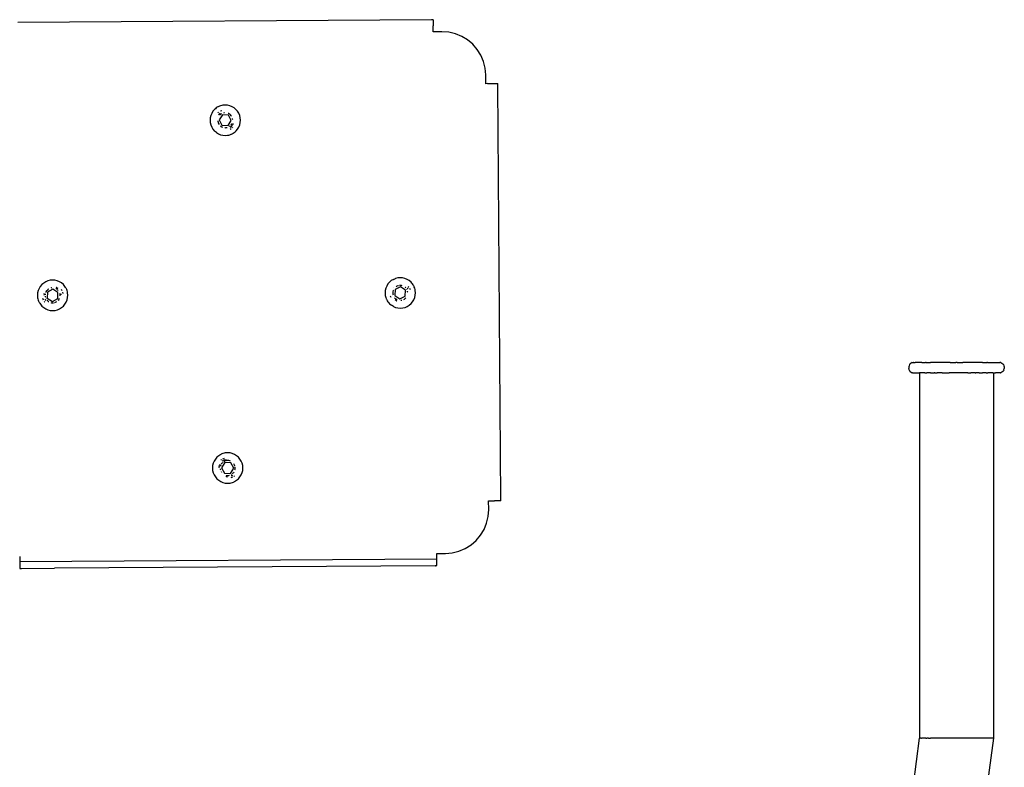
# Model space of a CAD drawing. Units: metres. Extents: x -2.08 to 1.84, y -2.57 to 2.07.
# Drawn here: x -0.25 to 0.32, y 0.13 to 0.56 of the extents above; entities that cross this region are included whole.
import ezdxf

# ---------------------------------------------------------------- set-up
doc = ezdxf.new("R2010")
doc.units = ezdxf.units.M

msp = doc.modelspace()

# ---------------------------------------------------------------- linework, layer by layer
for p, q in [((-0.01192, 0.5604), (-0.24991, 0.55876)), ((-0.01172, 0.5604), (-0.01192, 0.5604)), ((-0.01152, 0.56039), (-0.01172, 0.5604)), ((-0.01132, 0.56037), (-0.01152, 0.56039)), ((-0.01112, 0.56035), (-0.01132, 0.56037)), ((-0.01092, 0.56032), (-0.01112, 0.56035)), ((-0.01092, 0.56032), (-0.01092, 0.56012)), ((-0.01092, 0.56012), (-0.01092, 0.55981)), ((-0.01092, 0.55981), (-0.01091, 0.5594)), ((-0.01091, 0.5594), (-0.01091, 0.55888)), ((-0.01091, 0.55888), (-0.0109, 0.55828)), ((-0.0109, 0.55828), (-0.0109, 0.5576)), ((-0.0109, 0.5576), (-0.0109, 0.55686)), ((-0.01089, 0.55607), (-0.0109, 0.55686)), ((-0.01088, 0.55524), (-0.01089, 0.55607)), ((-0.01088, 0.55441), (-0.01088, 0.55524)), ((-0.01087, 0.55341), (-0.01088, 0.55441)), ((-0.00587, 0.55344), (-0.01087, 0.55341)), ((-0.00196, 0.55316), (-0.00587, 0.55344)), ((0.00186, 0.55227), (-0.00196, 0.55316)), ((0.0055, 0.55079), (0.00186, 0.55227)), ((0.00886, 0.54877), (0.0055, 0.55079)), ((0.01186, 0.54624), (0.00886, 0.54877)), ((0.01442, 0.54327), (0.01186, 0.54624)), ((0.0165, 0.53994), (0.01442, 0.54327)), ((0.01802, 0.53633), (0.0165, 0.53994)), ((0.01897, 0.53252), (0.01802, 0.53633)), ((0.0193, 0.52861), (0.01897, 0.53252)), ((0.01934, 0.52361), (0.0193, 0.52861)), ((0.02034, 0.52362), (0.01934, 0.52361)), ((0.02034, 0.52362), (0.02117, 0.52363)), ((0.02117, 0.52363), (0.022, 0.52363)), ((0.022, 0.52363), (0.02279, 0.52364)), ((0.02279, 0.52364), (0.02353, 0.52364)), ((0.02353, 0.52364), (0.02421, 0.52365)), ((0.02421, 0.52365), (0.02481, 0.52365)), ((0.02481, 0.52365), (0.02533, 0.52365)), ((0.02533, 0.52365), (0.02574, 0.52366)), ((0.02574, 0.52366), (0.02605, 0.52366)), ((0.02605, 0.52366), (0.02625, 0.52366)), ((0.02628, 0.52346), (0.02625, 0.52366)), ((0.02631, 0.52326), (0.02628, 0.52346)), ((0.02633, 0.52306), (0.02631, 0.52326)), ((0.02634, 0.52286), (0.02633, 0.52306)), ((0.02634, 0.52266), (0.02634, 0.52286)), ((0.02798, 0.28467), (0.02634, 0.52266)), ((-0.13511, 0.51003), (-0.13568, 0.50965)), ((-0.13481, 0.5102), (-0.13511, 0.51003)), ((-0.13451, 0.51037), (-0.13481, 0.5102)), ((-0.1342, 0.51052), (-0.13451, 0.51037)), ((-0.13389, 0.51066), (-0.1342, 0.51052)), ((-0.13324, 0.51089), (-0.13389, 0.51066)), ((-0.13258, 0.51108), (-0.13324, 0.51089)), ((-0.13191, 0.51122), (-0.13258, 0.51108)), ((-0.13054, 0.51133), (-0.13191, 0.51122)), ((-0.12917, 0.51122), (-0.13054, 0.51133)), ((-0.12784, 0.51091), (-0.12917, 0.51122)), ((-0.12657, 0.51038), (-0.12784, 0.51091)), ((-0.12539, 0.50967), (-0.12657, 0.51038)), ((-0.13885, 0.50527), (-0.13917, 0.50393)), ((-0.13833, 0.50653), (-0.13885, 0.50527)), ((-0.13761, 0.50771), (-0.13833, 0.50653)), ((-0.13672, 0.50875), (-0.13761, 0.50771)), ((-0.13622, 0.50922), (-0.13672, 0.50875)), ((-0.13568, 0.50965), (-0.13622, 0.50922)), ((-0.13476, 0.50682), (-0.1344, 0.50713)), ((-0.13407, 0.50611), (-0.13443, 0.50568)), ((-0.13347, 0.50662), (-0.13407, 0.50611)), ((-0.1321, 0.50566), (-0.13398, 0.50275)), ((-0.13357, 0.50561), (-0.13372, 0.50544)), ((-0.1333, 0.50584), (-0.13357, 0.50561)), ((-0.13343, 0.50664), (-0.13347, 0.50662)), ((-0.13306, 0.50605), (-0.1333, 0.50584)), ((-0.13326, 0.50792), (-0.13243, 0.50826)), ((-0.1327, 0.50627), (-0.13306, 0.50605)), ((-0.12864, 0.50549), (-0.1321, 0.50566)), ((-0.1312, 0.50682), (-0.13155, 0.50674)), ((-0.13098, 0.50684), (-0.1312, 0.50682)), ((-0.12858, 0.50641), (-0.1289, 0.50654)), ((-0.12706, 0.5024), (-0.12864, 0.50549)), ((-0.128, 0.50606), (-0.12858, 0.50641)), ((-0.1277, 0.5058), (-0.128, 0.50606)), ((-0.12749, 0.50562), (-0.1277, 0.5058)), ((-0.12705, 0.50511), (-0.12749, 0.50562)), ((-0.12695, 0.50494), (-0.12705, 0.50511)), ((-0.12435, 0.50878), (-0.12539, 0.50967)), ((-0.12345, 0.50774), (-0.12435, 0.50878)), ((-0.12274, 0.50657), (-0.12345, 0.50774)), ((-0.12221, 0.5053), (-0.12274, 0.50657)), ((-0.12188, 0.50397), (-0.12221, 0.5053)), ((-0.13917, 0.50393), (-0.13927, 0.50256)), ((-0.13927, 0.50256), (-0.13916, 0.50119)), ((-0.13916, 0.50119), (-0.13884, 0.49986)), ((-0.13884, 0.49986), (-0.13831, 0.49859)), ((-0.13831, 0.49859), (-0.13759, 0.49742)), ((-0.13479, 0.50217), (-0.13477, 0.5019)), ((-0.13477, 0.5019), (-0.13469, 0.50158)), ((-0.13469, 0.50158), (-0.13461, 0.50124)), ((-0.13461, 0.50124), (-0.13435, 0.50062)), ((-0.13435, 0.50062), (-0.1341, 0.50021)), ((-0.13398, 0.50275), (-0.1324, 0.49967)), ((-0.13342, 0.4985), (-0.13344, 0.49852)), ((-0.13335, 0.49936), (-0.13304, 0.4991)), ((-0.13304, 0.4991), (-0.13247, 0.49875)), ((-0.13247, 0.49875), (-0.13215, 0.49861)), ((-0.1324, 0.49967), (-0.12894, 0.4995)), ((-0.12894, 0.4995), (-0.12706, 0.5024)), ((-0.12835, 0.49889), (-0.12799, 0.49911)), ((-0.12799, 0.49911), (-0.12775, 0.49931)), ((-0.12758, 0.49854), (-0.12761, 0.49852)), ((-0.12758, 0.49854), (-0.12698, 0.49905)), ((-0.12733, 0.49972), (-0.12704, 0.50006)), ((-0.12704, 0.50006), (-0.12688, 0.50033)), ((-0.12698, 0.49905), (-0.12662, 0.49948)), ((-0.12688, 0.50033), (-0.12669, 0.50064)), ((-0.12669, 0.50064), (-0.12665, 0.50074)), ((-0.12606, 0.50032), (-0.12646, 0.49967)), ((-0.12628, 0.50326), (-0.12636, 0.50357)), ((-0.12626, 0.50298), (-0.12628, 0.50326)), ((-0.12606, 0.50032), (-0.12594, 0.50063)), ((-0.12343, 0.49745), (-0.12272, 0.49862)), ((-0.12272, 0.49862), (-0.1222, 0.49989)), ((-0.1222, 0.49989), (-0.12188, 0.50123)), ((-0.12177, 0.5026), (-0.12188, 0.50397)), ((-0.12188, 0.50123), (-0.12177, 0.5026)), ((-0.13759, 0.49742), (-0.1367, 0.49638)), ((-0.13565, 0.49549), (-0.1367, 0.49638)), ((-0.13565, 0.49549), (-0.13448, 0.49477)), ((-0.13448, 0.49477), (-0.13321, 0.49425)), ((-0.13321, 0.49425), (-0.13187, 0.49393)), ((-0.13187, 0.49393), (-0.13051, 0.49383)), ((-0.13083, 0.49831), (-0.13051, 0.49828)), ((-0.13051, 0.49828), (-0.13007, 0.49832)), ((-0.13051, 0.49383), (-0.12914, 0.49394)), ((-0.13007, 0.49832), (-0.12984, 0.49834)), ((-0.12984, 0.49834), (-0.1295, 0.49842)), ((-0.12914, 0.49394), (-0.12846, 0.49407)), ((-0.12846, 0.49407), (-0.1278, 0.49426)), ((-0.1278, 0.49426), (-0.12716, 0.4945)), ((-0.12776, 0.49725), (-0.12779, 0.49724)), ((-0.12704, 0.4977), (-0.12776, 0.49725)), ((-0.12716, 0.4945), (-0.12684, 0.49464)), ((-0.12684, 0.49464), (-0.12653, 0.49479)), ((-0.12628, 0.49834), (-0.12664, 0.49803)), ((-0.12653, 0.49479), (-0.12623, 0.49495)), ((-0.12623, 0.49495), (-0.12594, 0.49513)), ((-0.12594, 0.49513), (-0.12537, 0.49551)), ((-0.12537, 0.49551), (-0.12483, 0.49594)), ((-0.12483, 0.49594), (-0.12432, 0.4964)), ((-0.12432, 0.4964), (-0.12343, 0.49745)), ((-0.23603, 0.40806), (-0.23692, 0.40702)), ((-0.23499, 0.40896), (-0.23603, 0.40806)), ((-0.23382, 0.40968), (-0.23499, 0.40896)), ((-0.23255, 0.41021), (-0.23382, 0.40968)), ((-0.23122, 0.41053), (-0.23255, 0.41021)), ((-0.22985, 0.41064), (-0.23122, 0.41053)), ((-0.22848, 0.41054), (-0.22985, 0.41064)), ((-0.22714, 0.41022), (-0.22848, 0.41054)), ((-0.22587, 0.40969), (-0.22714, 0.41022)), ((-0.2247, 0.40898), (-0.22587, 0.40969)), ((-0.22366, 0.40809), (-0.2247, 0.40898)), ((-0.22319, 0.40759), (-0.22366, 0.40809)), ((-0.03692, 0.4084), (-0.03764, 0.40723)), ((-0.03604, 0.40945), (-0.03692, 0.4084)), ((-0.03499, 0.41034), (-0.03604, 0.40945)), ((-0.03382, 0.41106), (-0.03499, 0.41034)), ((-0.03382, 0.41106), (-0.0326, 0.41157)), ((-0.03256, 0.41159), (-0.0326, 0.41157)), ((-0.03122, 0.41191), (-0.03256, 0.41159)), ((-0.02985, 0.41202), (-0.03122, 0.41191)), ((-0.02848, 0.41192), (-0.02985, 0.41202)), ((-0.02715, 0.4116), (-0.02848, 0.41192)), ((-0.02588, 0.41108), (-0.02715, 0.4116)), ((-0.02471, 0.41036), (-0.02588, 0.41108)), ((-0.02366, 0.40947), (-0.02471, 0.41036)), ((-0.02319, 0.40897), (-0.02366, 0.40947)), ((-0.02277, 0.40843), (-0.02319, 0.40897)), ((-0.02238, 0.40786), (-0.02277, 0.40843)), ((-0.02221, 0.40756), (-0.02238, 0.40786)), ((-0.23848, 0.40324), (-0.23858, 0.40187)), ((-0.23816, 0.40458), (-0.23848, 0.40324)), ((-0.23764, 0.40585), (-0.23816, 0.40458)), ((-0.23692, 0.40702), (-0.23764, 0.40585)), ((-0.23477, 0.40266), (-0.23483, 0.40191)), ((-0.23477, 0.40266), (-0.23469, 0.40299)), ((-0.23408, 0.40255), (-0.2341, 0.4022)), ((-0.23405, 0.40267), (-0.23408, 0.40255)), ((-0.23366, 0.40383), (-0.23379, 0.40351)), ((-0.23331, 0.40441), (-0.23366, 0.40383)), ((-0.23305, 0.40472), (-0.23331, 0.40441)), ((-0.23288, 0.40492), (-0.23305, 0.40472)), ((-0.23274, 0.40377), (-0.23291, 0.40031)), ((-0.23236, 0.40536), (-0.23288, 0.40492)), ((-0.22966, 0.40535), (-0.23274, 0.40377)), ((-0.23219, 0.40547), (-0.23236, 0.40536)), ((-0.23051, 0.40613), (-0.23082, 0.40606)), ((-0.23024, 0.40616), (-0.23051, 0.40613)), ((-0.22675, 0.40347), (-0.22966, 0.40535)), ((-0.22789, 0.40572), (-0.22799, 0.40577)), ((-0.22758, 0.40554), (-0.22789, 0.40572)), ((-0.22757, 0.40635), (-0.22788, 0.40648)), ((-0.22731, 0.40537), (-0.22758, 0.40554)), ((-0.22757, 0.40635), (-0.22693, 0.40596)), ((-0.22697, 0.40508), (-0.22731, 0.40537)), ((-0.2268, 0.40494), (-0.22697, 0.40508)), ((-0.22692, 0.40001), (-0.22675, 0.40347)), ((-0.22657, 0.40466), (-0.2268, 0.40494)), ((-0.22559, 0.40257), (-0.22567, 0.40292)), ((-0.22557, 0.40234), (-0.22559, 0.40257)), ((-0.22553, 0.4019), (-0.22557, 0.40234)), ((-0.22496, 0.40538), (-0.2245, 0.40465)), ((-0.22492, 0.4028), (-0.22489, 0.40268)), ((-0.22485, 0.40212), (-0.22489, 0.40268)), ((-0.2245, 0.40465), (-0.22449, 0.40462)), ((-0.22414, 0.40378), (-0.22391, 0.40287)), ((-0.22276, 0.40705), (-0.22319, 0.40759)), ((-0.22238, 0.40648), (-0.22276, 0.40705)), ((-0.22221, 0.40618), (-0.22238, 0.40648)), ((-0.22204, 0.40588), (-0.22221, 0.40618)), ((-0.22189, 0.40557), (-0.22204, 0.40588)), ((-0.22175, 0.40526), (-0.22189, 0.40557)), ((-0.22151, 0.40461), (-0.22175, 0.40526)), ((-0.22133, 0.40395), (-0.22151, 0.40461)), ((-0.22119, 0.40328), (-0.22133, 0.40395)), ((-0.22108, 0.40191), (-0.22119, 0.40328)), ((-0.03848, 0.40462), (-0.03859, 0.40325)), ((-0.03859, 0.40325), (-0.03847, 0.40188)), ((-0.03816, 0.40596), (-0.03848, 0.40462)), ((-0.03764, 0.40723), (-0.03816, 0.40596)), ((-0.03411, 0.40358), (-0.03413, 0.40326)), ((-0.03413, 0.40326), (-0.0341, 0.40282)), ((-0.03408, 0.40393), (-0.03411, 0.40358)), ((-0.0341, 0.40282), (-0.03408, 0.40259)), ((-0.03392, 0.40459), (-0.03408, 0.40393)), ((-0.03408, 0.40259), (-0.03399, 0.40224)), ((-0.0338, 0.40489), (-0.03392, 0.40459)), ((-0.03391, 0.40616), (-0.03389, 0.40619)), ((-0.03274, 0.40515), (-0.03292, 0.40169)), ((-0.02966, 0.40673), (-0.03274, 0.40515)), ((-0.03179, 0.4071), (-0.0322, 0.40685)), ((-0.03117, 0.40735), (-0.03179, 0.4071)), ((-0.03083, 0.40744), (-0.03117, 0.40735)), ((-0.02984, 0.40757), (-0.03024, 0.40754)), ((-0.02917, 0.40752), (-0.02984, 0.40757)), ((-0.02675, 0.40485), (-0.02966, 0.40673)), ((-0.02883, 0.40744), (-0.02917, 0.40752)), ((-0.0268, 0.40632), (-0.02698, 0.40646)), ((-0.02693, 0.40139), (-0.02675, 0.40485)), ((-0.02657, 0.40604), (-0.0268, 0.40632)), ((-0.02601, 0.40523), (-0.02614, 0.40545)), ((-0.02538, 0.40555), (-0.02577, 0.40618)), ((-0.02559, 0.40395), (-0.02568, 0.4043)), ((-0.02557, 0.40373), (-0.02559, 0.40395)), ((-0.02528, 0.40715), (-0.02501, 0.40683)), ((-0.02501, 0.40683), (-0.02496, 0.40676)), ((-0.0245, 0.40601), (-0.02415, 0.40518)), ((-0.02205, 0.40726), (-0.02221, 0.40756)), ((-0.0219, 0.40695), (-0.02205, 0.40726)), ((-0.02176, 0.40664), (-0.0219, 0.40695)), ((-0.02152, 0.40599), (-0.02176, 0.40664)), ((-0.02133, 0.40533), (-0.02152, 0.40599)), ((-0.0212, 0.40466), (-0.02133, 0.40533)), ((-0.02109, 0.40329), (-0.0212, 0.40466)), ((-0.02119, 0.40192), (-0.02109, 0.40329)), ((-0.23858, 0.40187), (-0.23847, 0.4005)), ((-0.23847, 0.4005), (-0.23833, 0.39983)), ((-0.23833, 0.39983), (-0.23815, 0.39917)), ((-0.23815, 0.39917), (-0.23791, 0.39853)), ((-0.23791, 0.39853), (-0.23777, 0.39821)), ((-0.23777, 0.39821), (-0.23762, 0.3979)), ((-0.23762, 0.3979), (-0.23746, 0.3976)), ((-0.23746, 0.3976), (-0.23728, 0.3973)), ((-0.23728, 0.3973), (-0.2369, 0.39673)), ((-0.2369, 0.39673), (-0.23647, 0.39619)), ((-0.23517, 0.39916), (-0.23552, 0.39998)), ((-0.23466, 0.39833), (-0.23471, 0.3984)), ((-0.23438, 0.39801), (-0.23466, 0.39833)), ((-0.23428, 0.39961), (-0.23389, 0.39898)), ((-0.23409, 0.40144), (-0.23407, 0.40121)), ((-0.23407, 0.40121), (-0.23399, 0.40086)), ((-0.23365, 0.39993), (-0.23352, 0.39972)), ((-0.23309, 0.39912), (-0.23286, 0.39885)), ((-0.23291, 0.40031), (-0.23, 0.39843)), ((-0.23286, 0.39885), (-0.23269, 0.3987)), ((-0.23269, 0.3987), (-0.23235, 0.39841)), ((-0.23235, 0.39841), (-0.23208, 0.39824)), ((-0.23083, 0.39773), (-0.23049, 0.39765)), ((-0.23049, 0.39765), (-0.22982, 0.39759)), ((-0.23, 0.39843), (-0.22692, 0.40001)), ((-0.22982, 0.39759), (-0.22942, 0.39763)), ((-0.22884, 0.39772), (-0.22849, 0.39781)), ((-0.22849, 0.39781), (-0.22787, 0.39807)), ((-0.22787, 0.39807), (-0.22747, 0.39832)), ((-0.22661, 0.39907), (-0.22635, 0.39937)), ((-0.22635, 0.39937), (-0.226, 0.39995)), ((-0.226, 0.39995), (-0.22587, 0.40027)), ((-0.22576, 0.399), (-0.22577, 0.39897)), ((-0.22556, 0.40158), (-0.22553, 0.4019)), ((-0.22363, 0.39572), (-0.22274, 0.39676)), ((-0.22274, 0.39676), (-0.22203, 0.39793)), ((-0.22203, 0.39793), (-0.2215, 0.3992)), ((-0.2215, 0.3992), (-0.22119, 0.40054)), ((-0.22119, 0.40054), (-0.22108, 0.40191)), ((-0.03847, 0.40188), (-0.03834, 0.40121)), ((-0.03834, 0.40121), (-0.03815, 0.40055)), ((-0.03815, 0.40055), (-0.03791, 0.39991)), ((-0.03791, 0.39991), (-0.03777, 0.39959)), ((-0.03777, 0.39959), (-0.03762, 0.39928)), ((-0.03762, 0.39928), (-0.03746, 0.39898)), ((-0.03746, 0.39898), (-0.03729, 0.39868)), ((-0.03729, 0.39868), (-0.0369, 0.39811)), ((-0.0369, 0.39811), (-0.03648, 0.39757)), ((-0.03648, 0.39757), (-0.03601, 0.39707)), ((-0.03601, 0.39707), (-0.03496, 0.39618)), ((-0.03517, 0.40054), (-0.03552, 0.40136)), ((-0.0331, 0.4005), (-0.03287, 0.40023)), ((-0.03292, 0.40169), (-0.03001, 0.39981)), ((-0.03287, 0.40023), (-0.03269, 0.40008)), ((-0.0321, 0.39881), (-0.03274, 0.3992)), ((-0.03269, 0.40008), (-0.03235, 0.39979)), ((-0.03235, 0.39979), (-0.03208, 0.39962)), ((-0.0321, 0.39881), (-0.03179, 0.39868)), ((-0.03208, 0.39962), (-0.03178, 0.39944)), ((-0.03178, 0.39944), (-0.03167, 0.3994)), ((-0.03001, 0.39981), (-0.02693, 0.40139)), ((-0.02943, 0.39901), (-0.02915, 0.39903)), ((-0.02915, 0.39903), (-0.02885, 0.3991)), ((-0.02788, 0.39945), (-0.02747, 0.3997)), ((-0.02747, 0.3997), (-0.0273, 0.3998)), ((-0.0273, 0.3998), (-0.02679, 0.40024)), ((-0.02679, 0.40024), (-0.02661, 0.40045)), ((-0.02468, 0.3962), (-0.02364, 0.3971)), ((-0.02364, 0.3971), (-0.02275, 0.39814)), ((-0.02275, 0.39814), (-0.02203, 0.39931)), ((-0.02203, 0.39931), (-0.02151, 0.40058)), ((-0.02151, 0.40058), (-0.02119, 0.40192)), ((-0.23647, 0.39619), (-0.236, 0.39569)), ((-0.236, 0.39569), (-0.23496, 0.3948)), ((-0.23496, 0.3948), (-0.23379, 0.39409)), ((-0.23379, 0.39409), (-0.23252, 0.39356)), ((-0.23252, 0.39356), (-0.23118, 0.39325)), ((-0.23118, 0.39325), (-0.22981, 0.39314)), ((-0.22981, 0.39314), (-0.22844, 0.39325)), ((-0.22844, 0.39325), (-0.22711, 0.39357)), ((-0.22711, 0.39357), (-0.22584, 0.3941)), ((-0.22584, 0.3941), (-0.22467, 0.39482)), ((-0.22467, 0.39482), (-0.22363, 0.39572)), ((-0.03379, 0.39547), (-0.03496, 0.39618)), ((-0.03379, 0.39547), (-0.03252, 0.39494)), ((-0.03252, 0.39494), (-0.03119, 0.39463)), ((-0.03119, 0.39463), (-0.02982, 0.39452)), ((-0.02982, 0.39452), (-0.02845, 0.39463)), ((-0.02845, 0.39463), (-0.02711, 0.39495)), ((-0.02711, 0.39495), (-0.02585, 0.39548)), ((-0.02585, 0.39548), (-0.02468, 0.3962)), ((0.26358, 0.36254), (0.26319, 0.36202)), ((0.2641, 0.36294), (0.26358, 0.36254)), ((0.2647, 0.36319), (0.2641, 0.36294)), ((0.2647, 0.36319), (0.26479, 0.36319)), ((0.26479, 0.36319), (0.26487, 0.3632)), ((0.26487, 0.3632), (0.26517, 0.36327)), ((0.26543, 0.36327), (0.26517, 0.36327)), ((0.26549, 0.36327), (0.26543, 0.36327)), ((0.26549, 0.36327), (0.26553, 0.36327)), ((0.26553, 0.36327), (0.2663, 0.36327)), ((0.26649, 0.36327), (0.2663, 0.36327)), ((0.26775, 0.36327), (0.26649, 0.36327)), ((0.26976, 0.36327), (0.26775, 0.36327)), ((0.26979, 0.36326), (0.26976, 0.36327)), ((0.27013, 0.36327), (0.26979, 0.36326)), ((0.27013, 0.36327), (0.27227, 0.36327)), ((0.27247, 0.36326), (0.27227, 0.36327)), ((0.27271, 0.36327), (0.27247, 0.36326)), ((0.27271, 0.36327), (0.27522, 0.36327)), ((0.27562, 0.36326), (0.27522, 0.36327)), ((0.27572, 0.36327), (0.27562, 0.36326)), ((0.27909, 0.36327), (0.27572, 0.36327)), ((0.28215, 0.36327), (0.27909, 0.36327)), ((0.28595, 0.36327), (0.28215, 0.36327)), ((0.28605, 0.36326), (0.28595, 0.36327)), ((0.28656, 0.36327), (0.28605, 0.36326)), ((0.28656, 0.36327), (0.28986, 0.36327)), ((0.29017, 0.36326), (0.28986, 0.36327)), ((0.29048, 0.36327), (0.29017, 0.36326)), ((0.29048, 0.36327), (0.29377, 0.36327)), ((0.29429, 0.36326), (0.29377, 0.36327)), ((0.29438, 0.36327), (0.29429, 0.36326)), ((0.29819, 0.36327), (0.29438, 0.36327)), ((0.30124, 0.36327), (0.29819, 0.36327)), ((0.30461, 0.36327), (0.30124, 0.36327)), ((0.30472, 0.36326), (0.30461, 0.36327)), ((0.30511, 0.36327), (0.30472, 0.36326)), ((0.30511, 0.36327), (0.30762, 0.36327)), ((0.30786, 0.36326), (0.30762, 0.36327)), ((0.30806, 0.36327), (0.30786, 0.36326)), ((0.30806, 0.36327), (0.31021, 0.36327)), ((0.31021, 0.36327), (0.31055, 0.36326)), ((0.31055, 0.36326), (0.31057, 0.36327)), ((0.31057, 0.36327), (0.31258, 0.36327)), ((0.31258, 0.36327), (0.31385, 0.36327)), ((0.31385, 0.36327), (0.31404, 0.36327)), ((0.31404, 0.36327), (0.31481, 0.36327)), ((0.31481, 0.36327), (0.31485, 0.36327)), ((0.31485, 0.36327), (0.31491, 0.36327)), ((0.31491, 0.36327), (0.31517, 0.36327)), ((0.31547, 0.3632), (0.31517, 0.36327)), ((0.31555, 0.36319), (0.31547, 0.3632)), ((0.31564, 0.36319), (0.31555, 0.36319)), ((0.31564, 0.36319), (0.31624, 0.36294)), ((0.31624, 0.36294), (0.31675, 0.36254)), ((0.31675, 0.36254), (0.31715, 0.36202)), ((0.26294, 0.36142), (0.26267, 0.36077)), ((0.26267, 0.36077), (0.26267, 0.35977)), ((0.26294, 0.35912), (0.26267, 0.35977)), ((0.26319, 0.36202), (0.26294, 0.36142)), ((0.26294, 0.35912), (0.26319, 0.35852)), ((0.26319, 0.35852), (0.26358, 0.358)), ((0.26358, 0.358), (0.2641, 0.35761)), ((0.2641, 0.35761), (0.2647, 0.35736)), ((0.26479, 0.35736), (0.2647, 0.35736)), ((0.26479, 0.35736), (0.26517, 0.35727)), ((0.26517, 0.35727), (0.26543, 0.35727)), ((0.26543, 0.35727), (0.2663, 0.35727)), ((0.2663, 0.35727), (0.26649, 0.35727)), ((0.26649, 0.35727), (0.26775, 0.35727)), ((0.26775, 0.35727), (0.26803, 0.35727)), ((0.26803, 0.35727), (0.26897, 0.35727)), ((0.26923, 0.35727), (0.26897, 0.35727)), ((0.26897, 0.35727), (0.26897, 0.14727)), ((0.26976, 0.35727), (0.26923, 0.35727)), ((0.27, 0.35727), (0.26976, 0.35727)), ((0.27128, 0.35727), (0.27, 0.35727)), ((0.27187, 0.35727), (0.27128, 0.35727)), ((0.27187, 0.35727), (0.27302, 0.35727)), ((0.27386, 0.35727), (0.27302, 0.35727)), ((0.27518, 0.35727), (0.27386, 0.35727)), ((0.27518, 0.35727), (0.27723, 0.35727)), ((0.27771, 0.35727), (0.27723, 0.35727)), ((0.27771, 0.35727), (0.27909, 0.35727)), ((0.27941, 0.35727), (0.27909, 0.35727)), ((0.28054, 0.35727), (0.27941, 0.35727)), ((0.28186, 0.35727), (0.28054, 0.35727)), ((0.28186, 0.35727), (0.28362, 0.35727)), ((0.28362, 0.35727), (0.28595, 0.35727)), ((0.28656, 0.35727), (0.28595, 0.35727)), ((0.28685, 0.35727), (0.28656, 0.35727)), ((0.2873, 0.35727), (0.28685, 0.35727)), ((0.28986, 0.35727), (0.2873, 0.35727)), ((0.29017, 0.35727), (0.28986, 0.35727)), ((0.29048, 0.35727), (0.29017, 0.35727)), ((0.29303, 0.35727), (0.29048, 0.35727)), ((0.29348, 0.35727), (0.29303, 0.35727)), ((0.29377, 0.35727), (0.29348, 0.35727)), ((0.29438, 0.35727), (0.29377, 0.35727)), ((0.29672, 0.35727), (0.29438, 0.35727)), ((0.29672, 0.35727), (0.29848, 0.35727)), ((0.29979, 0.35727), (0.29848, 0.35727)), ((0.30092, 0.35727), (0.29979, 0.35727)), ((0.30092, 0.35727), (0.30124, 0.35727)), ((0.30263, 0.35727), (0.30124, 0.35727)), ((0.30311, 0.35727), (0.30263, 0.35727)), ((0.30311, 0.35727), (0.30516, 0.35727)), ((0.30732, 0.35727), (0.30516, 0.35727)), ((0.30732, 0.35727), (0.30824, 0.35727)), ((0.30847, 0.35727), (0.30824, 0.35727)), ((0.30906, 0.35727), (0.30847, 0.35727)), ((0.31033, 0.35727), (0.30906, 0.35727)), ((0.31057, 0.35727), (0.31033, 0.35727)), ((0.31111, 0.35727), (0.31057, 0.35727)), ((0.31111, 0.35727), (0.31137, 0.35727)), ((0.31137, 0.35727), (0.31137, 0.14727)), ((0.31137, 0.35727), (0.3123, 0.35727)), ((0.3123, 0.35727), (0.31258, 0.35727)), ((0.31385, 0.35727), (0.31258, 0.35727)), ((0.31404, 0.35727), (0.31385, 0.35727)), ((0.31491, 0.35727), (0.31404, 0.35727)), ((0.31517, 0.35727), (0.31491, 0.35727)), ((0.31555, 0.35736), (0.31517, 0.35727)), ((0.31555, 0.35736), (0.31564, 0.35736)), ((0.31624, 0.35761), (0.31564, 0.35736)), ((0.31675, 0.358), (0.31624, 0.35761)), ((0.31715, 0.35852), (0.31675, 0.358)), ((0.31715, 0.36202), (0.31739, 0.36142)), ((0.31739, 0.35912), (0.31715, 0.35852)), ((0.31739, 0.36142), (0.31766, 0.36077)), ((0.31739, 0.35912), (0.31766, 0.35977)), ((0.31766, 0.36077), (0.31766, 0.35977)), ((-0.13695, 0.30654), (-0.13747, 0.30527)), ((-0.13623, 0.30771), (-0.13695, 0.30654)), ((-0.13534, 0.30876), (-0.13623, 0.30771)), ((-0.13484, 0.30923), (-0.13534, 0.30876)), ((-0.1343, 0.30965), (-0.13484, 0.30923)), ((-0.13373, 0.31003), (-0.1343, 0.30965)), ((-0.13343, 0.31021), (-0.13373, 0.31003)), ((-0.13313, 0.31037), (-0.13343, 0.31021)), ((-0.13282, 0.31052), (-0.13313, 0.31037)), ((-0.13302, 0.30714), (-0.1327, 0.30741)), ((-0.13251, 0.31066), (-0.13282, 0.31052)), ((-0.1327, 0.30741), (-0.13263, 0.30746)), ((-0.13186, 0.3109), (-0.13251, 0.31066)), ((-0.13205, 0.30665), (-0.13142, 0.30703)), ((-0.13188, 0.30792), (-0.13105, 0.30827)), ((-0.1312, 0.31109), (-0.13186, 0.3109)), ((-0.1307, 0.30734), (-0.13142, 0.30703)), ((-0.1311, 0.30641), (-0.13132, 0.30627)), ((-0.13053, 0.31122), (-0.1312, 0.31109)), ((-0.13048, 0.30667), (-0.1311, 0.30641)), ((-0.1307, 0.30734), (-0.13005, 0.30749)), ((-0.12916, 0.31133), (-0.13053, 0.31122)), ((-0.13017, 0.30674), (-0.13048, 0.30667)), ((-0.12982, 0.30683), (-0.13017, 0.30674)), ((-0.1296, 0.30684), (-0.12982, 0.30683)), ((-0.12915, 0.30688), (-0.1296, 0.30684)), ((-0.12779, 0.31123), (-0.12916, 0.31133)), ((-0.12883, 0.30686), (-0.12915, 0.30688)), ((-0.12848, 0.30683), (-0.12883, 0.30686)), ((-0.12782, 0.30667), (-0.12848, 0.30683)), ((-0.12752, 0.30655), (-0.12782, 0.30667)), ((-0.12646, 0.31091), (-0.12779, 0.31123)), ((-0.12519, 0.31039), (-0.12646, 0.31091)), ((-0.12401, 0.30967), (-0.12519, 0.31039)), ((-0.12297, 0.30878), (-0.12401, 0.30967)), ((-0.12207, 0.30774), (-0.12297, 0.30878)), ((-0.12135, 0.30657), (-0.12207, 0.30774)), ((-0.12083, 0.3053), (-0.12135, 0.30657)), ((-0.13779, 0.30393), (-0.13789, 0.30257)), ((-0.13789, 0.30257), (-0.13778, 0.3012)), ((-0.13747, 0.30527), (-0.13779, 0.30393)), ((-0.13778, 0.3012), (-0.13746, 0.29986)), ((-0.13408, 0.30336), (-0.13414, 0.30259)), ((-0.13408, 0.30336), (-0.1339, 0.30412)), ((-0.13373, 0.30454), (-0.1339, 0.30412)), ((-0.13341, 0.30218), (-0.13339, 0.3019)), ((-0.13339, 0.3019), (-0.13331, 0.30159)), ((-0.13323, 0.3039), (-0.13331, 0.30358)), ((-0.13302, 0.30442), (-0.13323, 0.3039)), ((-0.13297, 0.30062), (-0.13272, 0.30022)), ((-0.13262, 0.3051), (-0.13279, 0.30483)), ((-0.13233, 0.30544), (-0.13262, 0.3051)), ((-0.13072, 0.30567), (-0.1326, 0.30276)), ((-0.1326, 0.30276), (-0.13102, 0.29967)), ((-0.13219, 0.30562), (-0.13233, 0.30544)), ((-0.13192, 0.30585), (-0.13219, 0.30562)), ((-0.12726, 0.30549), (-0.13072, 0.30567)), ((-0.12756, 0.2995), (-0.12568, 0.30241)), ((-0.12568, 0.30241), (-0.12726, 0.30549)), ((-0.12566, 0.30006), (-0.12549, 0.30034)), ((-0.12532, 0.30454), (-0.12557, 0.30495)), ((-0.12506, 0.30392), (-0.12532, 0.30454)), ((-0.12497, 0.30357), (-0.12506, 0.30392)), ((-0.12498, 0.30158), (-0.1249, 0.30192)), ((-0.1249, 0.30192), (-0.12485, 0.30259)), ((-0.12485, 0.30259), (-0.12488, 0.30299)), ((-0.1205, 0.30397), (-0.12083, 0.3053)), ((-0.12082, 0.2999), (-0.1205, 0.30123)), ((-0.12039, 0.3026), (-0.1205, 0.30397)), ((-0.1205, 0.30123), (-0.12039, 0.3026)), ((-0.13746, 0.29986), (-0.13693, 0.29859)), ((-0.13693, 0.29859), (-0.13621, 0.29743)), ((-0.13621, 0.29743), (-0.13532, 0.29638)), ((-0.13532, 0.29638), (-0.13427, 0.29549)), ((-0.13427, 0.29549), (-0.1331, 0.29478)), ((-0.1331, 0.29478), (-0.13183, 0.29426)), ((-0.13102, 0.29967), (-0.12756, 0.2995)), ((-0.12991, 0.29764), (-0.13024, 0.29772)), ((-0.12992, 0.29836), (-0.12981, 0.29834)), ((-0.12991, 0.29764), (-0.12916, 0.29759)), ((-0.12981, 0.29834), (-0.12945, 0.29831)), ((-0.12945, 0.29831), (-0.12913, 0.29829)), ((-0.12913, 0.29829), (-0.12869, 0.29832)), ((-0.12869, 0.29832), (-0.12846, 0.29834)), ((-0.12846, 0.29834), (-0.12811, 0.29842)), ((-0.12641, 0.29724), (-0.12723, 0.2969)), ((-0.12718, 0.29876), (-0.12697, 0.29889)), ((-0.12686, 0.29813), (-0.12623, 0.29852)), ((-0.12637, 0.29932), (-0.1261, 0.29955)), ((-0.1261, 0.29955), (-0.12595, 0.29972)), ((-0.12595, 0.29972), (-0.12566, 0.30006)), ((-0.12578, 0.29451), (-0.12546, 0.29464)), ((-0.12558, 0.29775), (-0.12565, 0.29771)), ((-0.12526, 0.29803), (-0.12558, 0.29775)), ((-0.12546, 0.29464), (-0.12515, 0.2948)), ((-0.12515, 0.2948), (-0.12485, 0.29496)), ((-0.12485, 0.29496), (-0.12456, 0.29513)), ((-0.12456, 0.29513), (-0.12398, 0.29551)), ((-0.12398, 0.29551), (-0.12345, 0.29594)), ((-0.12345, 0.29594), (-0.12294, 0.29641)), ((-0.12294, 0.29641), (-0.12205, 0.29745)), ((-0.12205, 0.29745), (-0.12134, 0.29863)), ((-0.12134, 0.29863), (-0.12082, 0.2999)), ((-0.13183, 0.29426), (-0.13049, 0.29394)), ((-0.13049, 0.29394), (-0.12912, 0.29383)), ((-0.12912, 0.29383), (-0.12776, 0.29394)), ((-0.12776, 0.29394), (-0.12708, 0.29408)), ((-0.12708, 0.29408), (-0.12642, 0.29427)), ((-0.12642, 0.29427), (-0.12578, 0.29451)), ((0.02099, 0.28362), (0.02199, 0.28363)), ((0.02103, 0.27862), (0.02099, 0.28362)), ((0.02199, 0.28363), (0.02283, 0.28363)), ((0.02283, 0.28363), (0.02365, 0.28364)), ((0.02365, 0.28364), (0.02444, 0.28364)), ((0.02519, 0.28365), (0.02444, 0.28364)), ((0.02586, 0.28365), (0.02519, 0.28365)), ((0.02647, 0.28366), (0.02586, 0.28365)), ((0.02698, 0.28366), (0.02647, 0.28366)), ((0.0274, 0.28366), (0.02698, 0.28366)), ((0.02771, 0.28367), (0.0274, 0.28366)), ((0.02791, 0.28367), (0.02771, 0.28367)), ((0.02791, 0.28367), (0.02794, 0.28387)), ((0.02794, 0.28387), (0.02796, 0.28407)), ((0.02796, 0.28407), (0.02797, 0.28427)), ((0.02797, 0.28427), (0.02798, 0.28447)), ((0.02798, 0.28447), (0.02798, 0.28467)), ((0.02075, 0.27471), (0.02103, 0.27862)), ((0.01986, 0.27089), (0.02075, 0.27471)), ((0.01635, 0.26389), (0.01838, 0.26725)), ((0.01838, 0.26725), (0.01986, 0.27089)), ((0.01086, 0.25832), (0.01383, 0.26089)), ((0.01383, 0.26089), (0.01635, 0.26389)), ((0.00392, 0.25472), (0.00753, 0.25625)), ((0.00753, 0.25625), (0.01086, 0.25832)), ((-0.24879, 0.25176), (-0.24877, 0.24876)), ((-0.24877, 0.24876), (-0.00878, 0.25041)), ((-0.0088, 0.25341), (-0.0038, 0.25345)), ((-0.00878, 0.25041), (-0.0088, 0.25341)), ((-0.00877, 0.24926), (-0.00878, 0.25041)), ((-0.00876, 0.24826), (-0.00877, 0.24926)), ((-0.0038, 0.25345), (0.00011, 0.25378)), ((0.00011, 0.25378), (0.00392, 0.25472)), ((-0.24877, 0.24876), (-0.24877, 0.24761)), ((-0.24877, 0.24761), (-0.24876, 0.2466)), ((-0.24876, 0.2466), (-0.24875, 0.24578)), ((-0.24875, 0.24578), (-0.24875, 0.24518)), ((-0.24875, 0.24518), (-0.24875, 0.24484)), ((-0.24875, 0.24484), (-0.24855, 0.24481)), ((-0.24855, 0.24481), (-0.24835, 0.24479)), ((-0.24835, 0.24479), (-0.24815, 0.24477)), ((-0.24815, 0.24477), (-0.24795, 0.24477)), ((-0.24795, 0.24477), (-0.24775, 0.24476)), ((-0.24775, 0.24476), (-0.22875, 0.24489)), ((-0.00975, 0.24641), (-0.22875, 0.24489)), ((-0.00975, 0.24641), (-0.00955, 0.24641)), ((-0.00955, 0.24641), (-0.00935, 0.24642)), ((-0.00935, 0.24642), (-0.00915, 0.24644)), ((-0.00915, 0.24644), (-0.00895, 0.24647)), ((-0.00895, 0.24647), (-0.00875, 0.2465)), ((-0.00876, 0.24744), (-0.00876, 0.24826)), ((-0.00875, 0.24684), (-0.00876, 0.24744)), ((-0.00875, 0.2465), (-0.00875, 0.24684)), ((0.26543, 0.1204), (0.26897, 0.14727)), ((0.26911, 0.14727), (0.26897, 0.14727)), ((0.26923, 0.14727), (0.26911, 0.14727)), ((0.26955, 0.14727), (0.26923, 0.14727)), ((0.26955, 0.14727), (0.27, 0.14727)), ((0.27028, 0.14727), (0.27, 0.14727)), ((0.27128, 0.14727), (0.27028, 0.14727)), ((0.27254, 0.14727), (0.27128, 0.14727)), ((0.27254, 0.14727), (0.27302, 0.14727)), ((0.27405, 0.14727), (0.27302, 0.14727)), ((0.27405, 0.14727), (0.27518, 0.14727)), ((0.27578, 0.14727), (0.27518, 0.14727)), ((0.27771, 0.14727), (0.27578, 0.14727)), ((0.28054, 0.14727), (0.27771, 0.14727)), ((0.28362, 0.14727), (0.28054, 0.14727)), ((0.28685, 0.14727), (0.28362, 0.14727)), ((0.29017, 0.14727), (0.28685, 0.14727)), ((0.29348, 0.14727), (0.29017, 0.14727)), ((0.29672, 0.14727), (0.29348, 0.14727)), ((0.29979, 0.14727), (0.29672, 0.14727)), ((0.30263, 0.14727), (0.29979, 0.14727)), ((0.30516, 0.14727), (0.30263, 0.14727)), ((0.30732, 0.14727), (0.30516, 0.14727)), ((0.31137, 0.14727), (0.30639, 0.10943)), ((0.30906, 0.14727), (0.30732, 0.14727)), ((0.31033, 0.14727), (0.30906, 0.14727)), ((0.31111, 0.14727), (0.31033, 0.14727)), ((0.31137, 0.14727), (0.31111, 0.14727))]:
    msp.add_line(p, q)

doc.saveas('drawing.dxf')
